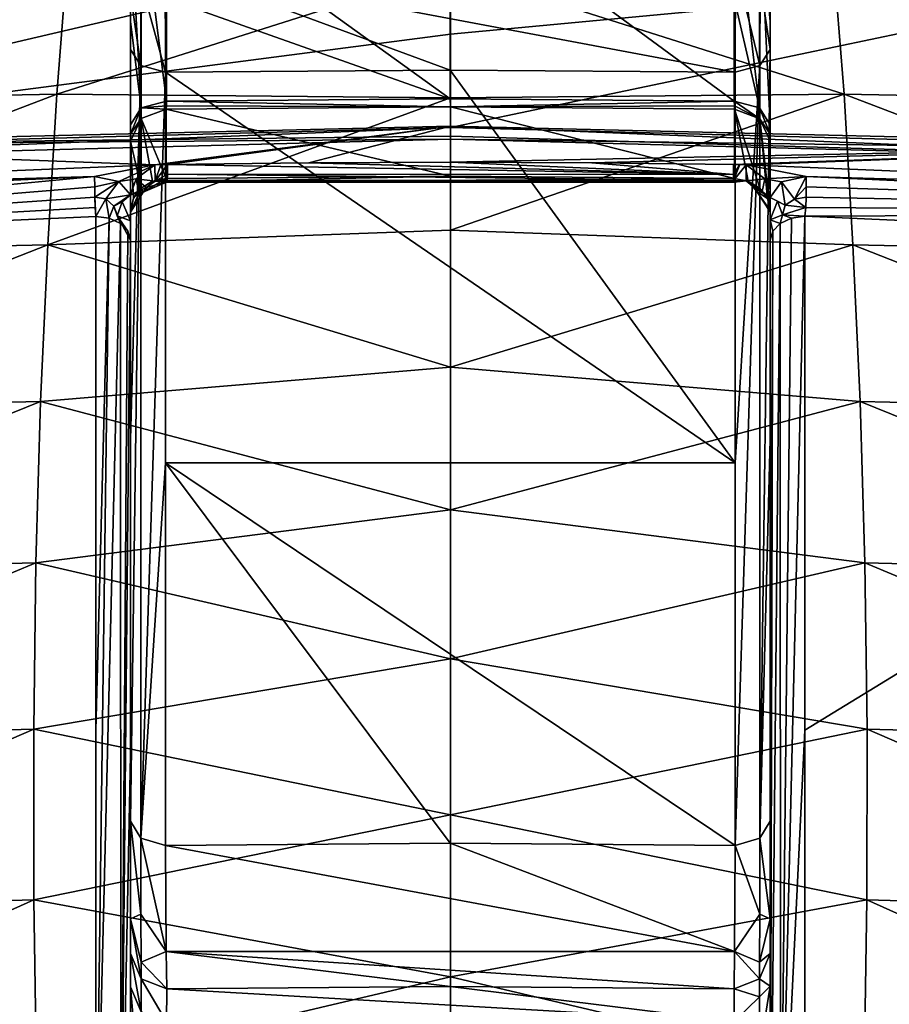
# Model space of a CAD drawing. Units: inches. Extents: x 563 to 722, y 571 to 731.
# Drawn here: x 615 to 621, y 612 to 619 of the extents above; entities that cross this region are included whole.
import ezdxf

# ---------------------------------------------------------------- set-up
doc = ezdxf.new("R2010")
doc.units = ezdxf.units.IN
doc.header["$MEASUREMENT"] = 0
doc.layers.add('1993', color=7, linetype='Continuous')

msp = doc.modelspace()

# ---------------------------------------------------------------- linework, layer by layer
at = {"layer": '1993', "color": 143, "linetype": 'Continuous', "true_color": 0x75b0db}
for points in [[(615.6347, 618.4338, 468.6001), (615.6347, 615.6915, 470.9431), (615.6347, 620.7971, 469.5703), (615.6347, 618.4338, 468.6001)], [(615.6347, 620.7971, 469.5703), (615.6347, 615.6915, 470.9431), (615.6347, 620.7695, 470.0235), (615.6347, 620.7971, 469.5703)], [(615.6347, 620.6854, 469.1371), (615.6347, 618.4338, 468.6001), (615.6347, 620.7971, 469.5703), (615.6347, 620.6854, 469.1371)], [(620.1347, 620.7971, 469.5703), (620.1347, 620.7696, 470.0235), (620.1347, 618.4338, 468.6001), (620.1347, 620.7971, 469.5703)], [(620.1347, 620.6854, 469.1371), (620.1347, 620.7971, 469.5703), (620.1347, 618.4338, 468.6001), (620.1347, 620.6854, 469.1371)], [(615.6347, 620.7695, 470.0235), (615.6347, 615.6915, 470.9431), (615.6347, 619.9188, 473.8534), (615.6347, 620.7695, 470.0235)], [(620.1347, 620.7696, 470.0235), (620.1347, 619.9188, 473.8534), (620.1347, 615.6915, 470.9431), (620.1347, 620.7696, 470.0235)], [(620.1347, 618.4338, 468.6001), (620.1347, 620.7696, 470.0235), (620.1347, 615.6915, 470.9431), (620.1347, 618.4338, 468.6001)], [(615.6347, 618.8239, 468.3678), (615.6347, 618.4338, 468.6001), (615.6347, 620.6854, 469.1371), (615.6347, 618.8239, 468.3678)], [(620.1347, 618.8239, 468.3678), (620.1347, 620.6854, 469.1371), (620.1347, 618.4338, 468.6001), (620.1347, 618.8239, 468.3678)], [(615.6347, 615.6915, 470.9431), (615.6347, 613.0066, 473.3518), (615.6347, 619.9188, 473.8534), (615.6347, 615.6915, 470.9431)], [(615.6347, 619.9188, 473.8534), (615.6347, 613.0066, 473.3518), (615.6347, 619.7147, 474.3682), (615.6347, 619.9188, 473.8534)], [(620.1347, 619.9188, 473.8534), (620.1347, 619.7147, 474.3682), (620.1347, 615.6915, 470.9431), (620.1347, 619.9188, 473.8534)], [(615.6347, 619.7147, 474.3682), (615.6347, 613.0066, 473.3518), (615.6347, 619.3605, 474.7935), (615.6347, 619.7147, 474.3682)], [(620.1347, 619.7147, 474.3682), (620.1347, 619.3605, 474.7935), (620.1347, 615.6915, 470.9431), (620.1347, 619.7147, 474.3682)], [(615.8882, 619.5249, 474.9818), (617.8835, 618.087, 476.2352), (617.8835, 619.5407, 474.9495), (615.8882, 619.5249, 474.9818)], [(615.8882, 618.7956, 475.6227), (617.8835, 618.087, 476.2352), (615.8882, 619.5249, 474.9818), (615.8882, 618.7956, 475.6227)], [(617.8835, 618.087, 476.2352), (619.8812, 618.0706, 476.2685), (617.8835, 619.5407, 474.9495), (617.8835, 618.087, 476.2352)], [(619.8812, 618.0706, 476.2685), (619.8812, 618.7956, 475.6227), (617.8835, 619.5407, 474.9495), (619.8812, 618.0706, 476.2685)], [(620.0602, 618.0225, 476.215), (620.0602, 619.4776, 474.9276), (619.8812, 619.5249, 474.9818), (620.0602, 618.0225, 476.215)], [(620.0602, 618.0225, 476.215), (619.8812, 619.5249, 474.9818), (619.8812, 618.7956, 475.6227), (620.0602, 618.0225, 476.215)], [(615.6347, 619.3605, 474.7935), (615.7091, 618.0225, 476.215), (615.7089, 619.4774, 474.9274), (615.6347, 619.3605, 474.7935)], [(615.7091, 618.0225, 476.215), (615.8882, 618.0706, 476.2685), (615.7089, 619.4774, 474.9274), (615.7091, 618.0225, 476.215)], [(615.8882, 618.0706, 476.2685), (615.8882, 618.7956, 475.6227), (615.7089, 619.4774, 474.9274), (615.8882, 618.0706, 476.2685)], [(620.1347, 617.9037, 476.0825), (620.1347, 618.6299, 475.4355), (620.0602, 619.4776, 474.9276), (620.1347, 617.9037, 476.0825)], [(620.0602, 618.0225, 476.215), (620.1347, 617.9037, 476.0825), (620.0602, 619.4776, 474.9276), (620.0602, 618.0225, 476.215)], [(620.1347, 618.6299, 475.4355), (620.1347, 619.3605, 474.7935), (620.0602, 619.4776, 474.9276), (620.1347, 618.6299, 475.4355)], [(615.6347, 619.3605, 474.7935), (615.6347, 613.0066, 473.3518), (615.6347, 618.6299, 475.4355), (615.6347, 619.3605, 474.7935)], [(615.7091, 618.0225, 476.215), (615.6347, 619.3605, 474.7935), (615.6347, 618.6299, 475.4355), (615.7091, 618.0225, 476.215)], [(620.1347, 618.6299, 475.4355), (620.1347, 613.0066, 473.3518), (620.1347, 619.3605, 474.7935), (620.1347, 618.6299, 475.4355)], [(620.1347, 619.3605, 474.7935), (620.1347, 613.0066, 473.3518), (620.1347, 615.6915, 470.9431), (620.1347, 619.3605, 474.7935)], [(612.1019, 619.0645, 476.1902), (617.8847, 619.2023, 475.912), (611.5246, 617.7142, 477.4377), (612.1019, 619.0645, 476.1902)], [(617.8847, 619.2023, 475.912), (617.8847, 618.5417, 476.4992), (611.5246, 617.7142, 477.4377), (617.8847, 619.2023, 475.912)], [(615.1149, 618.1199, 521.4285), (615.1958, 619.1395, 518.6809), (612.3112, 618.0663, 521.3587), (615.1149, 618.1199, 521.4285)], [(612.3112, 618.0663, 521.3587), (615.1958, 619.1395, 518.6809), (612.4758, 619.0925, 518.6091), (612.3112, 618.0663, 521.3587)], [(615.1149, 618.1199, 521.4285), (617.8847, 618.9988, 519.1355), (615.1958, 619.1395, 518.6809), (615.1149, 618.1199, 521.4285)], [(617.8847, 619.2023, 475.912), (623.5494, 619.0722, 476.177), (617.8847, 618.5417, 476.4992), (617.8847, 619.2023, 475.912)], [(620.6545, 618.1199, 521.4284), (620.5736, 619.1395, 518.6808), (617.8847, 618.9988, 519.1355), (620.6545, 618.1199, 521.4284)], [(623.4582, 618.0664, 521.3585), (623.2936, 619.0926, 518.6089), (620.5736, 619.1395, 518.6808), (623.4582, 618.0664, 521.3585)], [(620.6545, 618.1199, 521.4284), (623.4582, 618.0664, 521.3585), (620.5736, 619.1395, 518.6808), (620.6545, 618.1199, 521.4284)], [(623.5494, 619.0722, 476.177), (617.8847, 617.8847, 477.0905), (617.8847, 618.5417, 476.4992), (623.5494, 619.0722, 476.177)], [(617.8847, 617.8847, 477.0905), (623.5494, 619.0722, 476.177), (624.2028, 617.7166, 477.433), (617.8847, 617.8847, 477.0905)], [(617.8847, 618.0944, 521.5628), (617.8847, 618.9988, 519.1355), (615.1149, 618.1199, 521.4285), (617.8847, 618.0944, 521.5628)], [(615.8813, 618.2738, 468.408), (615.7058, 618.9112, 468.1534), (615.8782, 619.028, 468.0476), (615.8813, 618.2738, 468.408)], [(615.8813, 618.2738, 468.408), (615.8782, 619.028, 468.0476), (617.8836, 618.2883, 468.3785), (615.8813, 618.2738, 468.408)], [(617.8836, 618.2883, 468.3785), (615.8782, 619.028, 468.0476), (619.888, 618.2738, 468.408), (617.8836, 618.2883, 468.3785)], [(619.888, 618.2738, 468.408), (615.8782, 619.028, 468.0476), (619.8912, 619.0279, 468.0476), (619.888, 618.2738, 468.408)], [(617.8847, 618.0944, 521.5628), (620.6545, 618.1199, 521.4284), (617.8847, 618.9988, 519.1355), (617.8847, 618.0944, 521.5628)], [(619.888, 618.2738, 468.408), (619.8912, 619.0279, 468.0476), (620.0627, 618.3214, 468.4652), (619.888, 618.2738, 468.408)], [(619.8912, 619.0279, 468.0476), (620.0636, 618.9092, 468.154), (620.0627, 618.3214, 468.4652), (619.8912, 619.0279, 468.0476)], [(615.7067, 618.3214, 468.4652), (615.6347, 618.8239, 468.3678), (615.7058, 618.9112, 468.1534), (615.7067, 618.3214, 468.4652)], [(615.8813, 618.2738, 468.408), (615.7067, 618.3214, 468.4652), (615.7058, 618.9112, 468.1534), (615.8813, 618.2738, 468.408)], [(620.0636, 618.9092, 468.154), (620.1347, 618.4338, 468.6001), (620.0627, 618.3214, 468.4652), (620.0636, 618.9092, 468.154)], [(620.1347, 618.8239, 468.3678), (620.1347, 618.4338, 468.6001), (620.0636, 618.9092, 468.154), (620.1347, 618.8239, 468.3678)], [(615.6347, 618.4338, 468.6001), (615.6347, 618.8239, 468.3678), (615.7067, 618.3214, 468.4652), (615.6347, 618.4338, 468.6001)], [(615.8882, 618.0706, 476.2685), (617.8835, 618.087, 476.2352), (615.8882, 618.7956, 475.6227), (615.8882, 618.0706, 476.2685)], [(619.8812, 618.0706, 476.2685), (620.0602, 618.0225, 476.215), (619.8812, 618.7956, 475.6227), (619.8812, 618.0706, 476.2685)], [(615.6347, 617.9037, 476.0825), (615.6347, 618.6299, 475.4355), (615.6347, 612.3198, 474.3143), (615.6347, 617.9037, 476.0825)], [(615.6347, 618.6299, 475.4355), (615.6347, 613.0066, 473.3518), (615.6347, 612.3198, 474.3143), (615.6347, 618.6299, 475.4355)], [(615.6347, 617.9037, 476.0825), (615.7091, 618.0225, 476.215), (615.6347, 618.6299, 475.4355), (615.6347, 617.9037, 476.0825)], [(620.1347, 612.3198, 474.3143), (620.1347, 613.0066, 473.3518), (620.1347, 618.6299, 475.4355), (620.1347, 612.3198, 474.3143)], [(620.1347, 617.9037, 476.0825), (620.1347, 612.3198, 474.3143), (620.1347, 618.6299, 475.4355), (620.1347, 617.9037, 476.0825)], [(617.8847, 618.5417, 476.4992), (617.8847, 617.8847, 477.0905), (611.5246, 617.7142, 477.4377), (617.8847, 618.5417, 476.4992)], [(615.6347, 615.6915, 470.9431), (615.6347, 618.4338, 468.6001), (615.7067, 618.3214, 468.4652), (615.6347, 615.6915, 470.9431)], [(620.0626, 612.8878, 473.2226), (620.1347, 618.4338, 468.6001), (620.1347, 615.6915, 470.9431), (620.0626, 612.8878, 473.2226)], [(620.1347, 618.4338, 468.6001), (620.0626, 612.8878, 473.2226), (620.0627, 618.3214, 468.4652), (620.1347, 618.4338, 468.6001)], [(615.6347, 613.0066, 473.3518), (615.6347, 615.6915, 470.9431), (615.7067, 618.3214, 468.4652), (615.6347, 613.0066, 473.3518)], [(615.7067, 612.8878, 473.2226), (615.6347, 613.0066, 473.3518), (615.7067, 618.3214, 468.4652), (615.7067, 612.8878, 473.2226)], [(615.8813, 618.2738, 468.408), (615.7067, 612.8878, 473.2226), (615.7067, 618.3214, 468.4652), (615.8813, 618.2738, 468.408)], [(620.0626, 612.8878, 473.2226), (619.888, 612.8375, 473.1678), (620.0627, 618.3214, 468.4652), (620.0626, 612.8878, 473.2226)], [(620.0627, 618.3214, 468.4652), (619.888, 612.8375, 473.1678), (619.888, 615.5269, 470.755), (620.0627, 618.3214, 468.4652)], [(619.888, 618.2738, 468.408), (620.0627, 618.3214, 468.4652), (619.888, 615.5269, 470.755), (619.888, 618.2738, 468.408)], [(615.8813, 615.5269, 470.755), (615.7067, 612.8878, 473.2226), (615.8813, 618.2738, 468.408), (615.8813, 615.5269, 470.755)], [(615.8813, 618.2738, 468.408), (617.8836, 618.2883, 468.3785), (619.888, 615.5269, 470.755), (615.8813, 618.2738, 468.408)], [(615.8813, 615.5269, 470.755), (615.8813, 618.2738, 468.408), (619.888, 615.5269, 470.755), (615.8813, 615.5269, 470.755)], [(617.8836, 618.2883, 468.3785), (619.888, 618.2738, 468.408), (619.888, 615.5269, 470.755), (617.8836, 618.2883, 468.3785)], [(615.052, 617.0592, 524.1207), (615.1149, 618.1199, 521.4285), (612.1785, 616.9991, 524.0545), (615.052, 617.0592, 524.1207)], [(612.1785, 616.9991, 524.0545), (615.1149, 618.1199, 521.4285), (612.3112, 618.0663, 521.3587), (612.1785, 616.9991, 524.0545)], [(615.052, 617.0592, 524.1207), (617.8847, 618.0944, 521.5628), (615.1149, 618.1199, 521.4285), (615.052, 617.0592, 524.1207)], [(620.7174, 617.0592, 524.1206), (620.6545, 618.1199, 521.4284), (617.8847, 617.1629, 523.9335), (620.7174, 617.0592, 524.1206)], [(617.8847, 617.1629, 523.9335), (620.6545, 618.1199, 521.4284), (617.8847, 618.0944, 521.5628), (617.8847, 617.1629, 523.9335)], [(623.5908, 616.9992, 524.0543), (623.4582, 618.0664, 521.3585), (620.6545, 618.1199, 521.4284), (623.5908, 616.9992, 524.0543)], [(620.7174, 617.0592, 524.1206), (623.5908, 616.9992, 524.0543), (620.6545, 618.1199, 521.4284), (620.7174, 617.0592, 524.1206)], [(617.8847, 617.1629, 523.9335), (617.8847, 618.0944, 521.5628), (615.052, 617.0592, 524.1207), (617.8847, 617.1629, 523.9335)], [(615.8864, 618.0381, 476.3039), (615.8882, 618.0706, 476.2685), (615.7091, 618.0225, 476.215), (615.8864, 618.0381, 476.3039)], [(615.8847, 618.013, 476.3447), (615.8864, 618.0381, 476.3039), (615.7091, 618.0225, 476.215), (615.8847, 618.013, 476.3447)], [(615.8847, 618.013, 476.3447), (617.8847, 618.0294, 476.3112), (615.8864, 618.0381, 476.3039), (615.8847, 618.013, 476.3447)], [(615.8847, 618.013, 476.3447), (617.8847, 617.5421, 477.3038), (617.8847, 618.0294, 476.3112), (615.8847, 618.013, 476.3447)], [(617.8847, 618.0294, 476.3112), (615.8882, 618.0706, 476.2685), (615.8864, 618.0381, 476.3039), (617.8847, 618.0294, 476.3112)], [(615.8882, 618.0706, 476.2685), (617.8847, 618.0294, 476.3112), (617.8835, 618.087, 476.2352), (615.8882, 618.0706, 476.2685)], [(617.8847, 618.0294, 476.3112), (619.8812, 618.0706, 476.2685), (617.8835, 618.087, 476.2352), (617.8847, 618.0294, 476.3112)], [(617.8847, 618.0294, 476.3112), (619.883, 618.0381, 476.3039), (619.8812, 618.0706, 476.2685), (617.8847, 618.0294, 476.3112)], [(617.8847, 618.0294, 476.3112), (619.8847, 618.013, 476.3447), (619.883, 618.0381, 476.3039), (617.8847, 618.0294, 476.3112)], [(617.8847, 617.5421, 477.3038), (619.8847, 617.5253, 477.338), (617.8847, 618.0294, 476.3112), (617.8847, 617.5421, 477.3038)], [(617.8847, 618.0294, 476.3112), (619.8847, 617.5253, 477.338), (619.8847, 618.013, 476.3447), (617.8847, 618.0294, 476.3112)], [(619.883, 618.0381, 476.3039), (620.063, 617.9458, 476.3117), (619.8812, 618.0706, 476.2685), (619.883, 618.0381, 476.3039)], [(619.8812, 618.0706, 476.2685), (620.063, 617.9458, 476.3117), (620.0602, 618.0225, 476.215), (619.8812, 618.0706, 476.2685)], [(619.8847, 618.013, 476.3447), (620.063, 617.9458, 476.3117), (619.883, 618.0381, 476.3039), (619.8847, 618.013, 476.3447)], [(615.6347, 617.8389, 476.153), (615.7099, 617.949, 476.3133), (615.7091, 618.0225, 476.215), (615.6347, 617.8389, 476.153)], [(615.6347, 617.9037, 476.0825), (615.6347, 617.8389, 476.153), (615.7091, 618.0225, 476.215), (615.6347, 617.9037, 476.0825)], [(615.7099, 617.949, 476.3133), (615.8847, 618.013, 476.3447), (615.7091, 618.0225, 476.215), (615.7099, 617.949, 476.3133)], [(615.8847, 617.5253, 477.338), (615.8847, 618.013, 476.3447), (615.7099, 617.949, 476.3133), (615.8847, 617.5253, 477.338)], [(615.8847, 617.5253, 477.338), (617.8847, 617.5421, 477.3038), (615.8847, 618.013, 476.3447), (615.8847, 617.5253, 477.338)], [(619.8847, 618.013, 476.3447), (619.8847, 617.5253, 477.338), (619.9799, 617.5084, 477.3297), (619.8847, 618.013, 476.3447)], [(620.0614, 617.4596, 477.3057), (619.8847, 618.013, 476.3447), (619.9799, 617.5084, 477.3297), (620.0614, 617.4596, 477.3057)], [(619.8847, 618.013, 476.3447), (620.0614, 617.4596, 477.3057), (620.063, 617.9458, 476.3117), (619.8847, 618.013, 476.3447)], [(620.1347, 617.8389, 476.153), (620.1347, 617.9037, 476.0825), (620.0602, 618.0225, 476.215), (620.1347, 617.8389, 476.153)], [(620.063, 617.9458, 476.3117), (620.1347, 617.8389, 476.153), (620.0602, 618.0225, 476.215), (620.063, 617.9458, 476.3117)], [(617.8847, 617.8953, 477.4703), (612.1724, 617.7582, 477.7498), (617.8847, 617.8232, 477.3754), (617.8847, 617.8953, 477.4703)], [(612.1724, 617.7582, 477.7498), (617.8847, 617.8953, 477.4703), (615.8042, 617.6224, 477.6679), (612.1724, 617.7582, 477.7498)], [(615.7099, 617.949, 476.3133), (615.6347, 617.7886, 476.2345), (615.7079, 617.4596, 477.3057), (615.7099, 617.949, 476.3133)], [(615.6347, 617.7886, 476.2345), (615.7099, 617.949, 476.3133), (615.6347, 617.8389, 476.153), (615.6347, 617.7886, 476.2345)], [(615.6347, 617.8389, 476.153), (615.6347, 617.9037, 476.0825), (615.6347, 612.0781, 475.4716), (615.6347, 617.8389, 476.153)], [(615.6347, 612.0781, 475.4716), (615.6347, 617.9037, 476.0825), (615.6347, 612.3198, 474.3143), (615.6347, 612.0781, 475.4716)], [(615.7887, 617.5081, 477.3296), (615.7099, 617.949, 476.3133), (615.7079, 617.4596, 477.3057), (615.7887, 617.5081, 477.3296)], [(615.8847, 617.5253, 477.338), (615.7099, 617.949, 476.3133), (615.7887, 617.5081, 477.3296), (615.8847, 617.5253, 477.338)], [(615.8042, 617.6224, 477.6679), (617.8847, 617.8953, 477.4703), (615.8484, 617.6239, 477.6659), (615.8042, 617.6224, 477.6679)], [(615.8484, 617.6239, 477.6659), (617.8847, 617.8953, 477.4703), (615.8937, 617.6245, 477.6644), (615.8484, 617.6239, 477.6659)], [(615.8937, 617.6245, 477.6644), (617.8847, 617.8953, 477.4703), (616.8888, 617.6371, 477.6388), (615.8937, 617.6245, 477.6644)], [(616.8888, 617.6371, 477.6388), (617.8847, 617.8953, 477.4703), (617.8847, 617.6413, 477.6303), (616.8888, 617.6371, 477.6388)], [(617.8847, 617.6413, 477.6303), (617.8847, 617.8953, 477.4703), (623.5969, 617.7582, 477.7498), (617.8847, 617.6413, 477.6303)], [(624.2224, 617.6334, 477.6023), (617.8847, 617.8953, 477.4703), (617.8847, 617.8232, 477.3754), (624.2224, 617.6334, 477.6023)], [(617.8847, 617.8953, 477.4703), (624.2224, 617.6334, 477.6023), (623.5969, 617.7582, 477.7498), (617.8847, 617.8953, 477.4703)], [(620.0614, 617.4596, 477.3057), (620.1162, 617.3857, 477.2694), (620.063, 617.9458, 476.3117), (620.0614, 617.4596, 477.3057)], [(620.1347, 617.7886, 476.2345), (620.1347, 617.8389, 476.153), (620.063, 617.9458, 476.3117), (620.1347, 617.7886, 476.2345)], [(620.1347, 617.3009, 477.2278), (620.1347, 617.7886, 476.2345), (620.063, 617.9458, 476.3117), (620.1347, 617.3009, 477.2278)], [(620.1162, 617.3857, 477.2694), (620.1347, 617.3009, 477.2278), (620.063, 617.9458, 476.3117), (620.1162, 617.3857, 477.2694)], [(620.1347, 617.8389, 476.153), (620.1347, 612.3198, 474.3143), (620.1347, 617.9037, 476.0825), (620.1347, 617.8389, 476.153)], [(611.5246, 617.7142, 477.4377), (617.8847, 617.8847, 477.0905), (611.5887, 617.6357, 477.5976), (611.5246, 617.7142, 477.4377)], [(617.8847, 617.8847, 477.0905), (617.8847, 617.8032, 477.2564), (611.5887, 617.6357, 477.5976), (617.8847, 617.8847, 477.0905)], [(612.1724, 617.7582, 477.7498), (617.8847, 617.8032, 477.2564), (617.8847, 617.8232, 477.3754), (612.1724, 617.7582, 477.7498)], [(615.6347, 617.7886, 476.2345), (615.6347, 617.8389, 476.153), (615.6347, 612.0781, 475.4716), (615.6347, 617.7886, 476.2345)], [(617.8847, 617.8847, 477.0905), (624.2028, 617.7166, 477.433), (617.8847, 617.8032, 477.2564), (617.8847, 617.8847, 477.0905)], [(617.8847, 617.8032, 477.2564), (624.2224, 617.6334, 477.6023), (617.8847, 617.8232, 477.3754), (617.8847, 617.8032, 477.2564)], [(620.1347, 617.7886, 476.2345), (620.1347, 612.3198, 474.3143), (620.1347, 617.8389, 476.153), (620.1347, 617.7886, 476.2345)], [(610.2236, 617.3918, 478.1376), (612.1724, 617.7582, 477.7498), (615.8042, 617.6224, 477.6679), (610.2236, 617.3918, 478.1376)], [(611.5887, 617.6357, 477.5976), (617.8847, 617.8032, 477.2564), (612.1724, 617.7582, 477.7498), (611.5887, 617.6357, 477.5976)], [(615.6347, 617.3009, 477.2278), (615.6347, 617.7886, 476.2345), (615.6347, 612.0781, 475.4716), (615.6347, 617.3009, 477.2278)], [(615.6347, 617.7886, 476.2345), (615.6347, 617.3009, 477.2278), (615.654, 617.3874, 477.2703), (615.6347, 617.7886, 476.2345)], [(615.7079, 617.4596, 477.3057), (615.6347, 617.7886, 476.2345), (615.654, 617.3874, 477.2703), (615.7079, 617.4596, 477.3057)], [(617.8847, 617.8032, 477.2564), (624.2028, 617.7166, 477.433), (624.2224, 617.6334, 477.6023), (617.8847, 617.8032, 477.2564)], [(617.8847, 617.6413, 477.6303), (623.5969, 617.7582, 477.7498), (618.8802, 617.6371, 477.6388), (617.8847, 617.6413, 477.6303)], [(618.8802, 617.6371, 477.6388), (623.5969, 617.7582, 477.7498), (619.8757, 617.6245, 477.6644), (618.8802, 617.6371, 477.6388)], [(619.8757, 617.6245, 477.6644), (623.5969, 617.7582, 477.7498), (619.9207, 617.6239, 477.6659), (619.8757, 617.6245, 477.6644)], [(619.9207, 617.6239, 477.6659), (623.5969, 617.7582, 477.7498), (619.9664, 617.6224, 477.6679), (619.9207, 617.6239, 477.6659)], [(619.9664, 617.6224, 477.6679), (623.5969, 617.7582, 477.7498), (625.5843, 617.3893, 478.1427), (619.9664, 617.6224, 477.6679)], [(620.1347, 612.0781, 475.4716), (620.1347, 612.3198, 474.3143), (620.1347, 617.7886, 476.2345), (620.1347, 612.0781, 475.4716)], [(620.1347, 617.3009, 477.2278), (620.1347, 612.0781, 475.4716), (620.1347, 617.7886, 476.2345), (620.1347, 617.3009, 477.2278)], [(610.2236, 617.3918, 478.1376), (615.8042, 617.6224, 477.6679), (615.3814, 617.5402, 477.6482), (610.2236, 617.3918, 478.1376)], [(615.3814, 617.5402, 477.6482), (615.8042, 617.6224, 477.6679), (615.5513, 617.5047, 477.622), (615.3814, 617.5402, 477.6482)], [(615.8042, 617.6224, 477.6679), (615.674, 617.5248, 477.6259), (615.5513, 617.5047, 477.622), (615.8042, 617.6224, 477.6679)], [(615.8042, 617.6224, 477.6679), (615.8069, 617.5082, 477.5076), (615.674, 617.5248, 477.6259), (615.8042, 617.6224, 477.6679)], [(615.8042, 617.6224, 477.6679), (615.8484, 617.6239, 477.6659), (615.8069, 617.5082, 477.5076), (615.8042, 617.6224, 477.6679)], [(615.8484, 617.6239, 477.6659), (615.8937, 617.6245, 477.6644), (615.8069, 617.5082, 477.5076), (615.8484, 617.6239, 477.6659)], [(615.8937, 617.6245, 477.6644), (615.8933, 617.5563, 477.6063), (615.8069, 617.5082, 477.5076), (615.8937, 617.6245, 477.6644)], [(615.8937, 617.6245, 477.6644), (619.876, 617.5556, 477.6055), (615.8933, 617.5563, 477.6063), (615.8937, 617.6245, 477.6644)], [(615.8937, 617.6245, 477.6644), (616.8888, 617.6371, 477.6388), (619.876, 617.5556, 477.6055), (615.8937, 617.6245, 477.6644)], [(616.8888, 617.6371, 477.6388), (617.8847, 617.6413, 477.6303), (619.876, 617.5556, 477.6055), (616.8888, 617.6371, 477.6388)], [(617.8847, 617.6413, 477.6303), (618.8802, 617.6371, 477.6388), (619.876, 617.5556, 477.6055), (617.8847, 617.6413, 477.6303)], [(618.8802, 617.6371, 477.6388), (619.8757, 617.6245, 477.6644), (619.876, 617.5556, 477.6055), (618.8802, 617.6371, 477.6388)], [(619.8757, 617.6245, 477.6644), (619.9207, 617.6239, 477.6659), (619.876, 617.5556, 477.6055), (619.8757, 617.6245, 477.6644)], [(619.9207, 617.6239, 477.6659), (619.8779, 617.5132, 477.5288), (619.876, 617.5556, 477.6055), (619.9207, 617.6239, 477.6659)], [(619.9207, 617.6239, 477.6659), (619.9664, 617.6224, 477.6679), (619.8779, 617.5132, 477.5288), (619.9207, 617.6239, 477.6659)], [(619.8779, 617.5132, 477.5288), (619.9664, 617.6224, 477.6679), (619.9656, 617.5098, 477.514), (619.8779, 617.5132, 477.5288)], [(619.9664, 617.6224, 477.6679), (620.0962, 617.5238, 477.6254), (619.9656, 617.5098, 477.514), (619.9664, 617.6224, 477.6679)], [(619.9664, 617.6224, 477.6679), (625.5843, 617.3893, 478.1427), (620.3893, 617.5401, 477.6482), (619.9664, 617.6224, 477.6679)], [(619.9664, 617.6224, 477.6679), (620.3893, 617.5401, 477.6482), (620.0962, 617.5238, 477.6254), (619.9664, 617.6224, 477.6679)], [(615.8933, 617.5563, 477.6063), (615.8914, 617.5132, 477.5288), (615.8069, 617.5082, 477.5076), (615.8933, 617.5563, 477.6063)], [(615.8933, 617.5563, 477.6063), (619.8779, 617.5132, 477.5288), (615.8914, 617.5132, 477.5288), (615.8933, 617.5563, 477.6063)], [(619.876, 617.5556, 477.6055), (619.8779, 617.5132, 477.5288), (615.8933, 617.5563, 477.6063), (619.876, 617.5556, 477.6055)], [(609.7323, 617.2846, 478.1687), (610.2236, 617.3918, 478.1376), (615.3814, 617.5402, 477.6482), (609.7323, 617.2846, 478.1687)], [(609.7323, 617.2846, 478.1687), (615.3814, 617.5402, 477.6482), (609.8132, 617.0104, 478.199), (609.7323, 617.2846, 478.1687)], [(609.8132, 617.0104, 478.199), (615.3814, 617.5402, 477.6482), (615.382, 617.4689, 477.6256), (609.8132, 617.0104, 478.199)], [(615.3814, 617.5402, 477.6482), (615.5513, 617.5047, 477.622), (615.382, 617.4689, 477.6256), (615.3814, 617.5402, 477.6482)], [(615.5513, 617.5047, 477.622), (615.3835, 617.3945, 477.6251), (615.382, 617.4689, 477.6256), (615.5513, 617.5047, 477.622)], [(615.3835, 617.3945, 477.6251), (615.5513, 617.5047, 477.622), (615.4608, 617.3835, 477.6271), (615.3835, 617.3945, 477.6251)], [(615.5513, 617.5047, 477.622), (615.6347, 617.4106, 477.5717), (615.4608, 617.3835, 477.6271), (615.5513, 617.5047, 477.622)], [(615.674, 617.5248, 477.6259), (615.6347, 617.4106, 477.5717), (615.5513, 617.5047, 477.622), (615.674, 617.5248, 477.6259)], [(615.6897, 617.4364, 477.5201), (615.6347, 617.4106, 477.5717), (615.674, 617.5248, 477.6259), (615.6897, 617.4364, 477.5201)], [(615.7451, 617.4626, 477.4683), (615.6897, 617.4364, 477.5201), (615.674, 617.5248, 477.6259), (615.7451, 617.4626, 477.4683)], [(615.8069, 617.5082, 477.5076), (615.7451, 617.4626, 477.4683), (615.674, 617.5248, 477.6259), (615.8069, 617.5082, 477.5076)], [(615.7887, 617.5081, 477.3296), (615.7079, 617.4596, 477.3057), (615.7231, 617.4298, 477.3883), (615.7887, 617.5081, 477.3296)], [(615.8883, 617.5003, 477.4318), (615.8847, 617.5253, 477.338), (615.7231, 617.4298, 477.3883), (615.8883, 617.5003, 477.4318)], [(615.8847, 617.5253, 477.338), (615.7887, 617.5081, 477.3296), (615.7231, 617.4298, 477.3883), (615.8847, 617.5253, 477.338)], [(615.8883, 617.5003, 477.4318), (615.7231, 617.4298, 477.3883), (615.7451, 617.4626, 477.4683), (615.8883, 617.5003, 477.4318)], [(615.8883, 617.5003, 477.4318), (615.7451, 617.4626, 477.4683), (615.8069, 617.5082, 477.5076), (615.8883, 617.5003, 477.4318)], [(615.8914, 617.5132, 477.5288), (615.8883, 617.5003, 477.4318), (615.8069, 617.5082, 477.5076), (615.8914, 617.5132, 477.5288)], [(617.8847, 617.5421, 477.3038), (615.8847, 617.5253, 477.338), (615.8883, 617.5003, 477.4318), (617.8847, 617.5421, 477.3038)], [(619.8847, 617.5253, 477.338), (617.8847, 617.5421, 477.3038), (615.8883, 617.5003, 477.4318), (619.8847, 617.5253, 477.338)], [(619.8811, 617.5004, 477.4305), (619.8847, 617.5253, 477.338), (615.8883, 617.5003, 477.4318), (619.8811, 617.5004, 477.4305)], [(615.8914, 617.5132, 477.5288), (619.8811, 617.5004, 477.4305), (615.8883, 617.5003, 477.4318), (615.8914, 617.5132, 477.5288)], [(619.8779, 617.5132, 477.5288), (619.8811, 617.5004, 477.4305), (615.8914, 617.5132, 477.5288), (619.8779, 617.5132, 477.5288)], [(619.8811, 617.5004, 477.4305), (619.8779, 617.5132, 477.5288), (619.9656, 617.5098, 477.514), (619.8811, 617.5004, 477.4305)], [(619.8847, 617.5253, 477.338), (619.8811, 617.5004, 477.4305), (619.9656, 617.5098, 477.514), (619.8847, 617.5253, 477.338)], [(619.8847, 617.5253, 477.338), (619.9656, 617.5098, 477.514), (619.9799, 617.5084, 477.3297), (619.8847, 617.5253, 477.338)], [(620.0962, 617.5238, 477.6254), (620.0796, 617.4353, 477.5203), (619.9656, 617.5098, 477.514), (620.0962, 617.5238, 477.6254)], [(620.0796, 617.4353, 477.5203), (620.0237, 617.4604, 477.4678), (619.9656, 617.5098, 477.514), (620.0796, 617.4353, 477.5203)], [(619.9656, 617.5098, 477.514), (620.0237, 617.4604, 477.4678), (619.9799, 617.5084, 477.3297), (619.9656, 617.5098, 477.514)], [(620.0237, 617.4604, 477.4678), (620.0413, 617.435, 477.3872), (619.9799, 617.5084, 477.3297), (620.0237, 617.4604, 477.4678)], [(620.0413, 617.435, 477.3872), (620.0614, 617.4596, 477.3057), (619.9799, 617.5084, 477.3297), (620.0413, 617.435, 477.3872)], [(620.0962, 617.5238, 477.6254), (620.1347, 617.3922, 477.5627), (620.0796, 617.4353, 477.5203), (620.0962, 617.5238, 477.6254)], [(620.0962, 617.5238, 477.6254), (620.3893, 617.5401, 477.6482), (620.215, 617.5027, 477.6208), (620.0962, 617.5238, 477.6254)], [(620.1347, 617.3922, 477.5627), (620.0962, 617.5238, 477.6254), (620.215, 617.5027, 477.6208), (620.1347, 617.3922, 477.5627)], [(620.1347, 617.3922, 477.5627), (620.215, 617.5027, 477.6208), (620.2401, 617.3391, 477.6061), (620.1347, 617.3922, 477.5627)], [(620.215, 617.5027, 477.6208), (620.3893, 617.5401, 477.6482), (620.3058, 617.3821, 477.6259), (620.215, 617.5027, 477.6208)], [(620.2401, 617.3391, 477.6061), (620.215, 617.5027, 477.6208), (620.3058, 617.3821, 477.6259), (620.2401, 617.3391, 477.6061)], [(620.3058, 617.3821, 477.6259), (620.3893, 617.5401, 477.6482), (620.3886, 617.4684, 477.6256), (620.3058, 617.3821, 477.6259)], [(620.3893, 617.5401, 477.6482), (626.0185, 617.2859, 478.1661), (620.3886, 617.4684, 477.6256), (620.3893, 617.5401, 477.6482)], [(620.3893, 617.5401, 477.6482), (625.5843, 617.3893, 478.1427), (626.0185, 617.2859, 478.1661), (620.3893, 617.5401, 477.6482)], [(615.3835, 617.3945, 477.6251), (609.8132, 617.0104, 478.199), (615.382, 617.4689, 477.6256), (615.3835, 617.3945, 477.6251)], [(615.6347, 617.4106, 477.5717), (615.5171, 617.3318, 477.6104), (615.4608, 617.3835, 477.6271), (615.6347, 617.4106, 477.5717)], [(615.5171, 617.3318, 477.6104), (615.6347, 617.4106, 477.5717), (615.5753, 617.3614, 477.5879), (615.5171, 617.3318, 477.6104)], [(615.6347, 617.4106, 477.5717), (615.6347, 617.2297, 477.486), (615.5753, 617.3614, 477.5879), (615.6347, 617.4106, 477.5717)], [(615.7079, 617.4596, 477.3057), (615.654, 617.3874, 477.2703), (615.6347, 617.2907, 477.4261), (615.7079, 617.4596, 477.3057)], [(615.7231, 617.4298, 477.3883), (615.7079, 617.4596, 477.3057), (615.6347, 617.2907, 477.4261), (615.7231, 617.4298, 477.3883)], [(615.6897, 617.4364, 477.5201), (615.7231, 617.4298, 477.3883), (615.6347, 617.4106, 477.5717), (615.6897, 617.4364, 477.5201)], [(615.6347, 617.4106, 477.5717), (615.7231, 617.4298, 477.3883), (615.6347, 617.2907, 477.4261), (615.6347, 617.4106, 477.5717)], [(615.6347, 617.4106, 477.5717), (615.6347, 617.2907, 477.4261), (615.6347, 617.2297, 477.486), (615.6347, 617.4106, 477.5717)], [(615.7451, 617.4626, 477.4683), (615.7231, 617.4298, 477.3883), (615.6897, 617.4364, 477.5201), (615.7451, 617.4626, 477.4683)], [(620.1347, 617.3922, 477.5627), (620.1347, 617.2912, 477.4302), (620.0237, 617.4604, 477.4678), (620.1347, 617.3922, 477.5627)], [(620.0796, 617.4353, 477.5203), (620.1347, 617.3922, 477.5627), (620.0237, 617.4604, 477.4678), (620.0796, 617.4353, 477.5203)], [(620.0237, 617.4604, 477.4678), (620.1347, 617.2912, 477.4302), (620.0413, 617.435, 477.3872), (620.0237, 617.4604, 477.4678)], [(620.0614, 617.4596, 477.3057), (620.0413, 617.435, 477.3872), (620.1162, 617.3857, 477.2694), (620.0614, 617.4596, 477.3057)], [(620.1347, 617.2912, 477.4302), (620.1347, 617.3009, 477.2278), (620.0413, 617.435, 477.3872), (620.1347, 617.2912, 477.4302)], [(620.0413, 617.435, 477.3872), (620.1347, 617.3009, 477.2278), (620.1162, 617.3857, 477.2694), (620.0413, 617.435, 477.3872)], [(620.3871, 617.3944, 477.6251), (620.3058, 617.3821, 477.6259), (620.3886, 617.4684, 477.6256), (620.3871, 617.3944, 477.6251)], [(626.0185, 617.2859, 478.1661), (620.3871, 617.3944, 477.6251), (620.3886, 617.4684, 477.6256), (626.0185, 617.2859, 478.1661)], [(615.3859, 617.3236, 477.6463), (609.8132, 617.0104, 478.199), (615.3835, 617.3945, 477.6251), (615.3859, 617.3236, 477.6463)], [(615.3891, 617.2598, 477.6893), (615.3859, 617.3236, 477.6463), (615.3835, 617.3945, 477.6251), (615.3891, 617.2598, 477.6893)], [(615.3891, 617.2598, 477.6893), (615.3835, 617.3945, 477.6251), (615.4608, 617.3835, 477.6271), (615.3891, 617.2598, 477.6893)], [(615.483, 617.2476, 477.6732), (615.3891, 617.2598, 477.6893), (615.4608, 617.3835, 477.6271), (615.483, 617.2476, 477.6732)], [(615.5171, 617.3318, 477.6104), (615.483, 617.2476, 477.6732), (615.4608, 617.3835, 477.6271), (615.5171, 617.3318, 477.6104)], [(615.5398, 617.2632, 477.6043), (615.5171, 617.3318, 477.6104), (615.5753, 617.3614, 477.5879), (615.5398, 617.2632, 477.6043)], [(615.6347, 617.2297, 477.486), (615.5398, 617.2632, 477.6043), (615.5753, 617.3614, 477.5879), (615.6347, 617.2297, 477.486)], [(615.654, 617.3874, 477.2703), (615.6347, 617.3009, 477.2278), (615.6347, 617.2907, 477.4261), (615.654, 617.3874, 477.2703)], [(620.1863, 617.366, 477.5845), (620.1347, 617.3922, 477.5627), (620.2401, 617.3391, 477.6061), (620.1863, 617.366, 477.5845)], [(620.1347, 617.3922, 477.5627), (620.1863, 617.366, 477.5845), (620.1347, 617.2365, 477.4882), (620.1347, 617.3922, 477.5627)], [(620.1347, 617.3922, 477.5627), (620.1347, 617.2365, 477.4882), (620.1347, 617.2912, 477.4302), (620.1347, 617.3922, 477.5627)], [(620.1863, 617.366, 477.5845), (620.2212, 617.2702, 477.5956), (620.1347, 617.2365, 477.4882), (620.1863, 617.366, 477.5845)], [(620.1863, 617.366, 477.5845), (620.2401, 617.3391, 477.6061), (620.2212, 617.2702, 477.5956), (620.1863, 617.366, 477.5845)], [(620.2212, 617.2702, 477.5956), (620.2401, 617.3391, 477.6061), (620.3847, 617.3232, 477.6465), (620.2212, 617.2702, 477.5956)], [(620.2401, 617.3391, 477.6061), (620.3058, 617.3821, 477.6259), (620.3847, 617.3232, 477.6465), (620.2401, 617.3391, 477.6061)], [(620.3058, 617.3821, 477.6259), (620.3871, 617.3944, 477.6251), (620.3847, 617.3232, 477.6465), (620.3058, 617.3821, 477.6259)], [(620.3871, 617.3944, 477.6251), (626.0185, 617.2859, 478.1661), (620.3847, 617.3232, 477.6465), (620.3871, 617.3944, 477.6251)], [(615.3891, 617.2598, 477.6893), (609.8132, 617.0104, 478.199), (615.3859, 617.3236, 477.6463), (615.3891, 617.2598, 477.6893)], [(615.563, 617.2107, 477.633), (615.483, 617.2476, 477.6732), (615.5171, 617.3318, 477.6104), (615.563, 617.2107, 477.633)], [(615.5398, 617.2632, 477.6043), (615.563, 617.2107, 477.633), (615.5171, 617.3318, 477.6104), (615.5398, 617.2632, 477.6043)], [(615.6347, 617.2907, 477.4261), (615.6347, 617.3009, 477.2278), (615.6347, 611.8439, 478.5779), (615.6347, 617.2907, 477.4261)], [(615.6347, 611.8439, 478.5779), (615.6347, 617.3009, 477.2278), (615.6347, 612.0781, 475.4716), (615.6347, 611.8439, 478.5779)], [(615.6347, 617.2297, 477.486), (615.6347, 617.2907, 477.4261), (615.6347, 617.0923, 477.5038), (615.6347, 617.2297, 477.486)], [(615.6347, 617.0923, 477.5038), (615.6347, 617.2907, 477.4261), (615.6347, 611.8439, 478.5779), (615.6347, 617.0923, 477.5038)], [(620.1347, 617.2912, 477.4302), (620.1347, 612.0781, 475.4716), (620.1347, 617.3009, 477.2278), (620.1347, 617.2912, 477.4302)], [(620.1347, 617.2365, 477.4882), (620.1347, 612.0781, 475.4716), (620.1347, 617.2912, 477.4302), (620.1347, 617.2365, 477.4882)], [(620.2212, 617.2702, 477.5956), (620.2064, 617.2107, 477.633), (620.1347, 617.2365, 477.4882), (620.2212, 617.2702, 477.5956)], [(620.2064, 617.2107, 477.633), (620.2212, 617.2702, 477.5956), (620.2855, 617.2474, 477.673), (620.2064, 617.2107, 477.633)], [(620.3799, 617.2612, 477.6881), (620.2212, 617.2702, 477.5956), (620.3847, 617.3232, 477.6465), (620.3799, 617.2612, 477.6881)], [(620.2212, 617.2702, 477.5956), (620.3799, 617.2612, 477.6881), (620.2855, 617.2474, 477.673), (620.2212, 617.2702, 477.5956)], [(626.0185, 617.2859, 478.1661), (620.3799, 617.2612, 477.6881), (620.3847, 617.3232, 477.6465), (626.0185, 617.2859, 478.1661)], [(620.3799, 617.2612, 477.6881), (626.0185, 617.2859, 478.1661), (625.8898, 617.015, 478.1897), (620.3799, 617.2612, 477.6881)], [(615.3891, 617.2598, 477.6893), (615.3891, 610.1532, 484.6752), (609.8132, 617.0104, 478.199), (615.3891, 617.2598, 477.6893)], [(615.3891, 610.1532, 484.6752), (615.3891, 617.2598, 477.6893), (615.3891, 613.6459, 481.1201), (615.3891, 610.1532, 484.6752)], [(615.3891, 613.6459, 481.1201), (615.3891, 617.2598, 477.6893), (615.483, 617.2476, 477.6732), (615.3891, 613.6459, 481.1201)], [(615.3891, 610.1532, 484.6752), (615.3891, 613.6459, 481.1201), (615.483, 617.2476, 477.6732), (615.3891, 610.1532, 484.6752)], [(615.563, 617.2107, 477.633), (615.3891, 610.1532, 484.6752), (615.483, 617.2476, 477.6732), (615.563, 617.2107, 477.633)], [(615.5656, 610.0985, 484.6203), (615.3891, 610.1532, 484.6752), (615.563, 617.2107, 477.633), (615.5656, 610.0985, 484.6203)], [(615.6347, 617.2297, 477.486), (615.6347, 617.0923, 477.5038), (615.5398, 617.2632, 477.6043), (615.6347, 617.2297, 477.486)], [(615.6347, 617.0923, 477.5038), (615.6158, 617.1566, 477.574), (615.5398, 617.2632, 477.6043), (615.6347, 617.0923, 477.5038)], [(615.6158, 617.1566, 477.574), (615.563, 617.2107, 477.633), (615.5398, 617.2632, 477.6043), (615.6158, 617.1566, 477.574)], [(615.6158, 617.1566, 477.574), (615.5656, 610.0985, 484.6203), (615.563, 617.2107, 477.633), (615.6158, 617.1566, 477.574)], [(620.1531, 617.156, 477.5733), (620.1347, 617.0923, 477.5038), (620.1347, 617.2365, 477.4882), (620.1531, 617.156, 477.5733)], [(620.2064, 617.2107, 477.633), (620.1531, 617.156, 477.5733), (620.1347, 617.2365, 477.4882), (620.2064, 617.2107, 477.633)], [(620.1347, 617.2365, 477.4882), (620.1347, 617.0923, 477.5038), (620.1347, 612.0781, 475.4716), (620.1347, 617.2365, 477.4882)], [(620.1531, 617.156, 477.5733), (620.2064, 617.2107, 477.633), (620.1347, 609.9734, 484.5016), (620.1531, 617.156, 477.5733)], [(620.1347, 609.9734, 484.5016), (620.2064, 617.2107, 477.633), (620.2086, 610.1021, 484.6237), (620.1347, 609.9734, 484.5016)], [(620.2086, 610.1021, 484.6237), (620.2064, 617.2107, 477.633), (620.2855, 617.2474, 477.673), (620.2086, 610.1021, 484.6237)], [(620.3798, 613.6472, 481.1188), (620.2086, 610.1021, 484.6237), (620.3799, 617.2612, 477.6881), (620.3798, 613.6472, 481.1188)], [(620.3799, 617.2612, 477.6881), (620.2086, 610.1021, 484.6237), (620.2855, 617.2474, 477.673), (620.3799, 617.2612, 477.6881)], [(620.3798, 613.6472, 481.1188), (620.3799, 617.2612, 477.6881), (625.8898, 617.015, 478.1897), (620.3798, 613.6472, 481.1188)], [(617.8847, 616.1989, 526.2648), (617.8847, 617.1629, 523.9335), (615.052, 617.0592, 524.1207), (617.8847, 616.1989, 526.2648)], [(615.6347, 617.0923, 477.5038), (615.5656, 610.0985, 484.6203), (615.6158, 617.1566, 477.574), (615.6347, 617.0923, 477.5038)], [(617.8847, 616.1989, 526.2648), (620.7174, 617.0592, 524.1206), (617.8847, 617.1629, 523.9335), (617.8847, 616.1989, 526.2648)], [(620.1347, 617.0923, 477.5038), (620.1531, 617.156, 477.5733), (620.1347, 613.4719, 480.9406), (620.1347, 617.0923, 477.5038)], [(620.1531, 617.156, 477.5733), (620.1347, 609.9734, 484.5016), (620.1347, 613.4719, 480.9406), (620.1531, 617.156, 477.5733)], [(615.0017, 615.9595, 526.7561), (615.052, 617.0592, 524.1207), (612.0788, 615.8932, 526.6948), (615.0017, 615.9595, 526.7561)], [(612.0788, 615.8932, 526.6948), (615.052, 617.0592, 524.1207), (612.1785, 616.9991, 524.0545), (612.0788, 615.8932, 526.6948)], [(615.0017, 615.9595, 526.7561), (617.8847, 616.1989, 526.2648), (615.052, 617.0592, 524.1207), (615.0017, 615.9595, 526.7561)], [(615.6347, 617.0923, 477.5038), (615.6347, 613.4719, 480.9406), (615.5656, 610.0985, 484.6203), (615.6347, 617.0923, 477.5038)], [(615.6347, 613.4719, 480.9406), (615.6347, 617.0923, 477.5038), (615.6347, 611.8439, 478.5779), (615.6347, 613.4719, 480.9406)], [(620.7677, 615.9596, 526.756), (620.7174, 617.0592, 524.1206), (617.8847, 616.1989, 526.2648), (620.7677, 615.9596, 526.756)], [(620.1347, 617.0923, 477.5038), (620.1347, 613.4719, 480.9406), (620.1347, 611.8466, 478.5607), (620.1347, 617.0923, 477.5038)], [(620.1347, 617.0923, 477.5038), (620.1347, 611.8466, 478.5607), (620.1347, 612.0781, 475.4716), (620.1347, 617.0923, 477.5038)], [(623.6906, 615.8933, 526.6946), (623.5908, 616.9992, 524.0543), (620.7174, 617.0592, 524.1206), (623.6906, 615.8933, 526.6946)], [(620.7677, 615.9596, 526.756), (623.6906, 615.8933, 526.6946), (620.7174, 617.0592, 524.1206), (620.7677, 615.9596, 526.756)], [(615.3891, 610.1532, 484.6752), (609.4037, 609.4966, 485.7087), (609.8132, 617.0104, 478.199), (615.3891, 610.1532, 484.6752)], [(620.3573, 609.8315, 485.0148), (620.3798, 610.1544, 484.674), (625.8898, 617.015, 478.1897), (620.3573, 609.8315, 485.0148)], [(626.4393, 609.4899, 485.7223), (620.3573, 609.8315, 485.0148), (625.8898, 617.015, 478.1897), (626.4393, 609.4899, 485.7223)], [(620.3798, 610.1544, 484.674), (620.3798, 613.6472, 481.1188), (625.8898, 617.015, 478.1897), (620.3798, 610.1544, 484.674)], [(617.8847, 615.1965, 528.5732), (617.8847, 616.1989, 526.2648), (615.0017, 615.9595, 526.7561), (617.8847, 615.1965, 528.5732)], [(617.8847, 615.1965, 528.5732), (620.7677, 615.9596, 526.756), (617.8847, 616.1989, 526.2648), (617.8847, 615.1965, 528.5732)], [(614.969, 614.8238, 529.3342), (615.0017, 615.9595, 526.7561), (612.0126, 614.7515, 529.2793), (614.969, 614.8238, 529.3342)], [(612.0126, 614.7515, 529.2793), (615.0017, 615.9595, 526.7561), (612.0788, 615.8932, 526.6948), (612.0126, 614.7515, 529.2793)], [(614.969, 614.8238, 529.3342), (617.8847, 615.1965, 528.5732), (615.0017, 615.9595, 526.7561), (614.969, 614.8238, 529.3342)], [(620.8003, 614.8239, 529.3341), (620.7677, 615.9596, 526.756), (617.8847, 615.1965, 528.5732), (620.8003, 614.8239, 529.3341)], [(623.7567, 614.7516, 529.2791), (623.6906, 615.8933, 526.6946), (620.7677, 615.9596, 526.756), (623.7567, 614.7516, 529.2791)], [(620.8003, 614.8239, 529.3341), (623.7567, 614.7516, 529.2791), (620.7677, 615.9596, 526.756), (620.8003, 614.8239, 529.3341)], [(620.1347, 613.0066, 473.3518), (620.0626, 612.8878, 473.2226), (620.1347, 615.6915, 470.9431), (620.1347, 613.0066, 473.3518)], [(615.8813, 612.8375, 473.1678), (615.7067, 612.8878, 473.2226), (615.8813, 615.5269, 470.755), (615.8813, 612.8375, 473.1678)], [(619.888, 612.8375, 473.1678), (617.8835, 612.8538, 473.1345), (615.8813, 615.5269, 470.755), (619.888, 612.8375, 473.1678)], [(619.888, 612.8375, 473.1678), (615.8813, 615.5269, 470.755), (619.888, 615.5269, 470.755), (619.888, 612.8375, 473.1678)], [(617.8835, 612.8538, 473.1345), (615.8813, 612.8375, 473.1678), (615.8813, 615.5269, 470.755), (617.8835, 612.8538, 473.1345)], [(617.8847, 614.1491, 530.8738), (617.8847, 615.1965, 528.5732), (614.969, 614.8238, 529.3342), (617.8847, 614.1491, 530.8738)], [(617.8847, 614.1491, 530.8738), (620.8003, 614.8239, 529.3341), (617.8847, 615.1965, 528.5732), (617.8847, 614.1491, 530.8738)], [(614.9531, 613.6546, 531.8549), (614.969, 614.8238, 529.3342), (611.9805, 613.5766, 531.8075), (614.9531, 613.6546, 531.8549)], [(611.9805, 613.5766, 531.8075), (614.969, 614.8238, 529.3342), (612.0126, 614.7515, 529.2793), (611.9805, 613.5766, 531.8075)], [(614.9531, 613.6546, 531.8549), (617.8847, 614.1491, 530.8738), (614.969, 614.8238, 529.3342), (614.9531, 613.6546, 531.8549)], [(620.8163, 613.6546, 531.8548), (620.8003, 614.8239, 529.3341), (617.8847, 614.1491, 530.8738), (620.8163, 613.6546, 531.8548)], [(623.7888, 613.5767, 531.8073), (623.7567, 614.7516, 529.2791), (620.8003, 614.8239, 529.3341), (623.7888, 613.5767, 531.8073)], [(620.8163, 613.6546, 531.8548), (623.7888, 613.5767, 531.8073), (620.8003, 614.8239, 529.3341), (620.8163, 613.6546, 531.8548)], [(617.8847, 613.0513, 533.176), (617.8847, 614.1491, 530.8738), (614.9531, 613.6546, 531.8549), (617.8847, 613.0513, 533.176)], [(617.8847, 613.0513, 533.176), (620.8163, 613.6546, 531.8548), (617.8847, 614.1491, 530.8738), (617.8847, 613.0513, 533.176)], [(611.9827, 612.3711, 534.2792), (614.9531, 613.6546, 531.8549), (611.9805, 613.5766, 531.8075), (611.9827, 612.3711, 534.2792)], [(614.9542, 612.4544, 534.3182), (614.9531, 613.6546, 531.8549), (611.9827, 612.3711, 534.2792), (614.9542, 612.4544, 534.3182)], [(614.9542, 612.4544, 534.3182), (617.8847, 613.0513, 533.176), (614.9531, 613.6546, 531.8549), (614.9542, 612.4544, 534.3182)], [(620.8152, 612.4544, 534.3181), (620.8163, 613.6546, 531.8548), (617.8847, 613.0513, 533.176), (620.8152, 612.4544, 534.3181)], [(620.3798, 610.1544, 484.674), (620.2086, 610.1021, 484.6237), (620.3798, 613.6472, 481.1188), (620.3798, 610.1544, 484.674)], [(620.8152, 612.4544, 534.3181), (623.7866, 612.3712, 534.279), (620.8163, 613.6546, 531.8548), (620.8152, 612.4544, 534.3181)], [(623.7866, 612.3712, 534.279), (623.7888, 613.5767, 531.8073), (620.8163, 613.6546, 531.8548), (623.7866, 612.3712, 534.279)], [(615.6347, 613.4719, 480.9406), (615.6347, 609.9734, 484.5016), (615.5656, 610.0985, 484.6203), (615.6347, 613.4719, 480.9406)], [(615.6347, 609.9734, 484.5016), (615.6347, 613.4719, 480.9406), (615.6347, 611.1368, 481.6119), (615.6347, 609.9734, 484.5016)], [(615.6347, 611.1368, 481.6119), (615.6347, 613.4719, 480.9406), (615.6347, 611.8439, 478.5779), (615.6347, 611.1368, 481.6119)], [(620.1347, 613.4719, 480.9406), (620.1347, 609.9734, 484.5016), (620.1347, 609.9965, 484.4547), (620.1347, 613.4719, 480.9406)], [(620.1347, 613.4719, 480.9406), (620.1347, 609.9965, 484.4547), (620.1347, 611.1472, 481.5787), (620.1347, 613.4719, 480.9406)], [(620.1347, 613.4719, 480.9406), (620.1347, 611.1472, 481.5787), (620.1347, 611.8466, 478.5607), (620.1347, 613.4719, 480.9406)], [(617.8847, 611.9124, 535.4593), (617.8847, 613.0513, 533.176), (614.9542, 612.4544, 534.3182), (617.8847, 611.9124, 535.4593)], [(617.8847, 611.9124, 535.4593), (620.8152, 612.4544, 534.3181), (617.8847, 613.0513, 533.176), (617.8847, 611.9124, 535.4593)], [(615.6347, 612.3198, 474.3143), (615.6347, 613.0066, 473.3518), (615.7076, 612.3529, 473.8704), (615.6347, 612.3198, 474.3143)], [(615.7076, 612.3529, 473.8704), (615.6347, 613.0066, 473.3518), (615.7067, 612.8878, 473.2226), (615.7076, 612.3529, 473.8704)], [(620.1347, 613.0066, 473.3518), (620.1347, 612.3198, 474.3143), (620.0626, 612.8878, 473.2226), (620.1347, 613.0066, 473.3518)], [(615.8813, 612.8375, 473.1678), (615.8851, 612.0905, 474.2138), (615.7067, 612.8878, 473.2226), (615.8813, 612.8375, 473.1678)], [(615.8851, 612.0905, 474.2138), (615.7076, 612.3529, 473.8704), (615.7067, 612.8878, 473.2226), (615.8851, 612.0905, 474.2138)], [(617.8835, 612.8538, 473.1345), (619.8843, 612.0905, 474.2138), (615.8813, 612.8375, 473.1678), (617.8835, 612.8538, 473.1345)], [(615.8813, 612.8375, 473.1678), (619.8843, 612.0905, 474.2138), (615.8851, 612.0905, 474.2138), (615.8813, 612.8375, 473.1678)], [(619.888, 612.8375, 473.1678), (619.8843, 612.0905, 474.2138), (617.8835, 612.8538, 473.1345), (619.888, 612.8375, 473.1678)], [(619.8843, 612.0905, 474.2138), (619.888, 612.8375, 473.1678), (620.0618, 612.3528, 473.8705), (619.8843, 612.0905, 474.2138)], [(619.888, 612.8375, 473.1678), (620.0626, 612.8878, 473.2226), (620.0618, 612.3528, 473.8705), (619.888, 612.8375, 473.1678)], [(620.0626, 612.8878, 473.2226), (620.1347, 612.3198, 474.3143), (620.0618, 612.3528, 473.8705), (620.0626, 612.8878, 473.2226)], [(612.0192, 611.1374, 536.6946), (614.9542, 612.4544, 534.3182), (611.9827, 612.3711, 534.2792), (612.0192, 611.1374, 536.6946)], [(614.9723, 611.2254, 536.7243), (614.9542, 612.4544, 534.3182), (612.0192, 611.1374, 536.6946), (614.9723, 611.2254, 536.7243)], [(614.9723, 611.2254, 536.7243), (617.8847, 611.9124, 535.4593), (614.9542, 612.4544, 534.3182), (614.9723, 611.2254, 536.7243)], [(620.797, 611.2255, 536.7242), (620.8152, 612.4544, 534.3181), (617.8847, 611.9124, 535.4593), (620.797, 611.2255, 536.7242)], [(620.797, 611.2255, 536.7242), (623.7501, 611.1375, 536.6944), (620.8152, 612.4544, 534.3181), (620.797, 611.2255, 536.7242)], [(623.7501, 611.1375, 536.6944), (623.7866, 612.3712, 534.279), (620.8152, 612.4544, 534.3181), (623.7501, 611.1375, 536.6944)], [(615.7085, 612.0151, 474.6392), (615.6347, 612.3198, 474.3143), (615.7076, 612.3529, 473.8704), (615.7085, 612.0151, 474.6392)], [(615.8851, 612.0905, 474.2138), (615.7085, 612.0151, 474.6392), (615.7076, 612.3529, 473.8704), (615.8851, 612.0905, 474.2138)], [(619.8843, 612.0905, 474.2138), (620.0618, 612.3528, 473.8705), (620.0608, 612.0151, 474.6392), (619.8843, 612.0905, 474.2138)], [(620.0618, 612.3528, 473.8705), (620.1347, 612.3198, 474.3143), (620.0608, 612.0151, 474.6392), (620.0618, 612.3528, 473.8705)], [(615.6347, 612.0781, 475.4716), (615.6347, 612.3198, 474.3143), (615.7094, 611.8998, 475.4719), (615.6347, 612.0781, 475.4716)], [(615.7094, 611.8998, 475.4719), (615.6347, 612.3198, 474.3143), (615.7085, 612.0151, 474.6392), (615.7094, 611.8998, 475.4719)], [(620.1347, 612.3198, 474.3143), (620.1347, 612.0781, 475.4716), (620.0608, 612.0151, 474.6392), (620.1347, 612.3198, 474.3143)], [(615.6347, 611.8439, 478.5779), (615.6347, 612.0781, 475.4716), (615.709, 611.6681, 478.5516), (615.6347, 611.8439, 478.5779)], [(615.6347, 612.0781, 475.4716), (615.7094, 611.8998, 475.4719), (615.709, 611.6681, 478.5516), (615.6347, 612.0781, 475.4716)], [(615.8851, 612.0905, 474.2138), (615.889, 611.8281, 475.4721), (615.7085, 612.0151, 474.6392), (615.8851, 612.0905, 474.2138)], [(619.8804, 611.8281, 475.4721), (617.8836, 611.8451, 475.4374), (615.8851, 612.0905, 474.2138), (619.8804, 611.8281, 475.4721)], [(619.8843, 612.0905, 474.2138), (619.8804, 611.8281, 475.4721), (615.8851, 612.0905, 474.2138), (619.8843, 612.0905, 474.2138)], [(617.8836, 611.8451, 475.4374), (615.889, 611.8281, 475.4721), (615.8851, 612.0905, 474.2138), (617.8836, 611.8451, 475.4374)], [(620.0599, 611.8998, 475.4719), (619.8804, 611.8281, 475.4721), (619.8843, 612.0905, 474.2138), (620.0599, 611.8998, 475.4719)], [(620.0599, 611.8998, 475.4719), (619.8843, 612.0905, 474.2138), (620.0608, 612.0151, 474.6392), (620.0599, 611.8998, 475.4719)], [(620.1347, 612.0781, 475.4716), (620.0599, 611.8998, 475.4719), (620.0608, 612.0151, 474.6392), (620.1347, 612.0781, 475.4716)], [(620.1347, 611.8466, 478.5607), (620.0599, 611.8998, 475.4719), (620.1347, 612.0781, 475.4716), (620.1347, 611.8466, 478.5607)], [(615.889, 611.8281, 475.4721), (615.7094, 611.8998, 475.4719), (615.7085, 612.0151, 474.6392), (615.889, 611.8281, 475.4721)], [(617.8847, 610.7353, 537.7177), (617.8847, 611.9124, 535.4593), (614.9723, 611.2254, 536.7243), (617.8847, 610.7353, 537.7177)], [(615.7094, 611.8998, 475.4719), (615.8878, 611.597, 478.5391), (615.709, 611.6681, 478.5516), (615.7094, 611.8998, 475.4719)], [(615.889, 611.8281, 475.4721), (615.8878, 611.597, 478.5391), (615.7094, 611.8998, 475.4719), (615.889, 611.8281, 475.4721)], [(617.8847, 610.7353, 537.7177), (620.797, 611.2255, 536.7242), (617.8847, 611.9124, 535.4593), (617.8847, 610.7353, 537.7177)], [(620.0603, 611.7719, 477.7724), (619.8804, 611.8281, 475.4721), (620.0599, 611.8998, 475.4719), (620.0603, 611.7719, 477.7724)], [(620.0603, 611.7719, 477.7724), (620.0599, 611.8998, 475.4719), (620.1347, 611.8466, 478.5607), (620.0603, 611.7719, 477.7724)], [(615.6347, 611.1368, 481.6119), (615.6347, 611.8439, 478.5779), (615.7085, 610.9674, 481.5592), (615.6347, 611.1368, 481.6119)], [(615.7085, 610.9674, 481.5592), (615.6347, 611.8439, 478.5779), (615.709, 611.6681, 478.5516), (615.7085, 610.9674, 481.5592)], [(615.889, 611.8281, 475.4721), (619.8816, 611.5996, 478.5221), (615.8878, 611.597, 478.5391), (615.889, 611.8281, 475.4721)], [(617.8836, 611.8451, 475.4374), (619.8816, 611.5996, 478.5221), (615.889, 611.8281, 475.4721), (617.8836, 611.8451, 475.4374)], [(619.8804, 611.8281, 475.4721), (619.8816, 611.5996, 478.5221), (617.8836, 611.8451, 475.4374), (619.8804, 611.8281, 475.4721)], [(619.8816, 611.5996, 478.5221), (619.8804, 611.8281, 475.4721), (620.0603, 611.7719, 477.7724), (619.8816, 611.5996, 478.5221)], [(620.0606, 611.3816, 480.043), (620.0603, 611.7719, 477.7724), (620.1347, 611.8466, 478.5607), (620.0606, 611.3816, 480.043)], [(620.1347, 611.1472, 481.5787), (620.0606, 611.3816, 480.043), (620.1347, 611.8466, 478.5607), (620.1347, 611.1472, 481.5787)], [(620.0606, 611.3816, 480.043), (619.8816, 611.5996, 478.5221), (620.0603, 611.7719, 477.7724), (620.0606, 611.3816, 480.043)]]:
    msp.add_3dface(points, dxfattribs=at)

doc.saveas('drawing.dxf')
